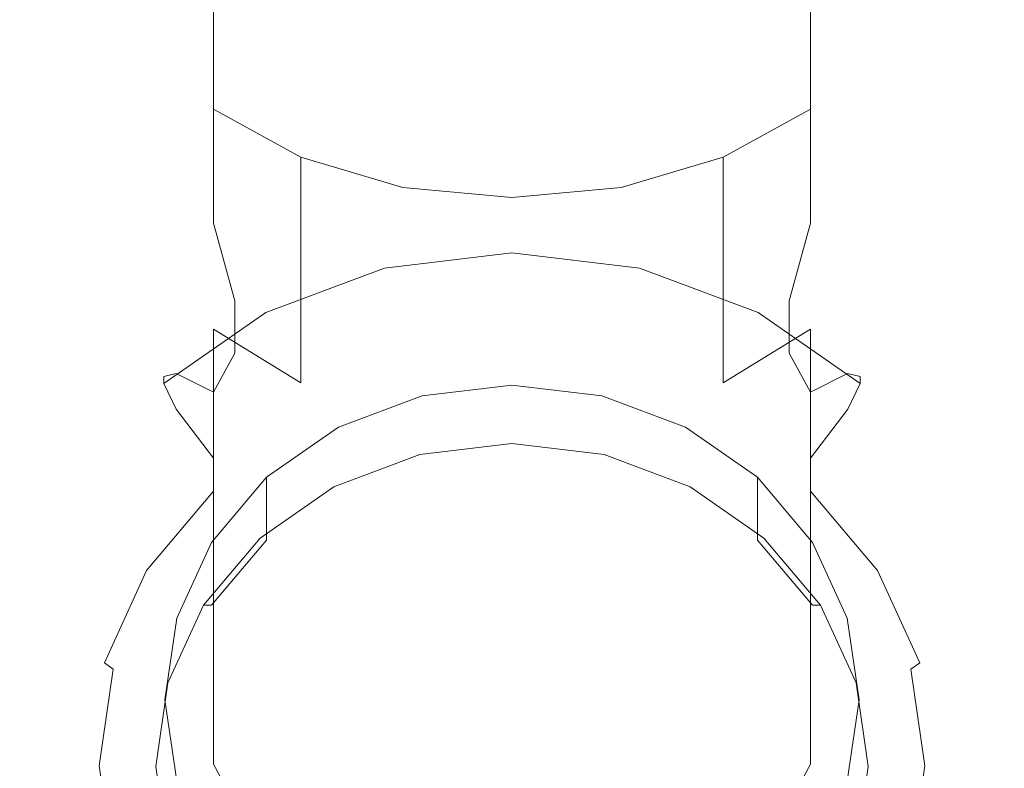
# Model space of a CAD drawing. Extents: x -90 to 89, y -148 to 34.
# Drawn here: x -14 to 15, y -137 to -115 of the extents above; entities that cross this region are included whole.
import ezdxf

# ---------------------------------------------------------------- set-up
doc = ezdxf.new("R2010")
doc.units = 0
doc.header["$LTSCALE"] = 500
doc.header["$MEASUREMENT"] = 0
doc.layers.add('BATERIA_2', color=7, linetype='Continuous')
doc.layers.add('SITKO', color=7, linetype='Continuous')

msp = doc.modelspace()

# ---------------------------------------------------------------- linework, layer by layer
at = {"layer": 'BATERIA_2', "lineweight": 0}
for points, invisible_edges in [([(-10.724, -108.322, 349.781), (-11.967, -106.452, 347.436), (-11.967, -113.212, 342.004), (-10.724, -115.36, 344.099)], 15), ([(12.066, -106.452, 347.436), (10.823, -108.322, 349.781), (10.823, -115.36, 344.099), (12.066, -113.212, 342.004)], 15), ([(-8.747, -109.929, 351.796), (-10.724, -108.322, 349.781), (-10.724, -115.36, 344.099), (-8.747, -117.204, 345.898)], 7), ([(10.823, -108.322, 349.781), (8.846, -109.929, 351.796), (8.846, -117.204, 345.898), (10.823, -115.36, 344.099)], 15), ([(-12.391, -110.907, 339.755), (-11.967, -108.603, 337.508), (-11.967, -114.112, 331.885), (-12.391, -116.678, 333.829)], 15), ([(12.066, -108.603, 337.508), (12.49, -110.907, 339.755), (12.49, -116.678, 333.829), (12.066, -114.112, 331.885)], 15), ([(-6.171, -111.161, 353.341), (-8.747, -109.929, 351.796), (-8.747, -117.204, 345.898), (-6.171, -118.62, 347.278)], 11), ([(8.846, -109.929, 351.796), (6.269, -111.161, 353.341), (6.269, -118.62, 347.278), (8.846, -117.204, 345.898)], 3), ([(-8.747, -112.326, 325.069), (-6.171, -110.608, 324.076), (-6.171, -113.601, 319.326), (-8.747, -115.314, 320.315)], 7), ([(6.269, -110.608, 324.076), (8.846, -112.326, 325.069), (8.846, -115.314, 320.315), (6.269, -113.601, 319.326)], 15), ([(-11.967, -113.212, 342.004), (-12.391, -110.907, 339.755), (-12.391, -116.678, 333.829), (-11.967, -119.245, 335.773)], 15), ([(12.49, -110.907, 339.755), (12.066, -113.212, 342.004), (12.066, -119.245, 335.773), (12.49, -116.678, 333.829)], 15), ([(-3.17, -111.936, 354.313), (-6.171, -111.161, 353.341), (-6.171, -118.62, 347.278), (-3.17, -119.509, 348.146)], 11), ([(6.269, -111.161, 353.341), (3.269, -111.936, 354.313), (3.269, -119.509, 348.146), (6.269, -118.62, 347.278)], 11), ([(-11.967, -114.112, 331.885), (-10.724, -111.72, 330.074), (-10.724, -114.564, 326.362), (-11.967, -117.171, 327.867)], 15), ([(10.823, -111.72, 330.074), (12.066, -114.112, 331.885), (12.066, -117.171, 327.867), (10.823, -114.564, 326.362)], 15), ([(0.049, -112.2, 354.644), (-3.17, -111.936, 354.313), (-3.17, -119.509, 348.146), (0.049, -119.813, 348.442)], 11), ([(3.269, -111.936, 354.313), (0.049, -112.2, 354.644), (0.049, -119.813, 348.442), (3.269, -119.509, 348.146)], 11), ([(-3.17, -112.524, 318.704), (0.049, -112.157, 318.492), (0.049, -114.572, 313.676), (-3.17, -114.956, 313.855)], 15), ([(0.049, -112.157, 318.492), (3.269, -112.524, 318.704), (3.269, -114.956, 313.855), (0.049, -114.572, 313.676)], 15), ([(-10.724, -114.564, 326.362), (-8.747, -112.326, 325.069), (-8.747, -115.314, 320.315), (-10.724, -117.546, 321.604)], 15), ([(-6.171, -113.601, 319.326), (-3.17, -112.524, 318.704), (-3.17, -114.956, 313.855), (-6.171, -116.082, 314.38)], 15), ([(3.269, -112.524, 318.704), (6.269, -113.601, 319.326), (6.269, -116.082, 314.38), (3.269, -114.956, 313.855)], 15), ([(10.823, -117.546, 321.604), (8.846, -115.314, 320.315), (8.846, -112.326, 325.069), (10.823, -114.564, 326.362)], 13), ([(-10.724, -115.36, 344.099), (-11.967, -113.212, 342.004), (-11.967, -119.245, 335.773), (-10.724, -121.636, 337.585)], 15), ([(12.066, -113.212, 342.004), (10.823, -115.36, 344.099), (10.823, -121.636, 337.585), (12.066, -119.245, 335.773)], 15), ([(-8.747, -115.314, 320.315), (-6.171, -113.601, 319.326), (-6.171, -116.082, 314.38), (-8.747, -117.874, 315.216)], 7), ([(6.269, -113.601, 319.326), (8.846, -115.314, 320.315), (8.846, -117.874, 315.216), (6.269, -116.082, 314.38)], 13), ([(-12.391, -116.678, 333.829), (-11.967, -114.112, 331.885), (-11.967, -117.171, 327.867), (-12.391, -119.966, 329.481)], 15), ([(12.066, -114.112, 331.885), (12.49, -116.678, 333.829), (12.49, -119.966, 329.481), (12.066, -117.171, 327.867)], 15), ([(-10.724, -117.546, 321.604), (-11.967, -120.146, 323.104), (-11.967, -117.171, 327.867), (-10.724, -114.564, 326.362)], 15), ([(-3.17, -114.956, 313.855), (0.049, -114.572, 313.676), (0.049, -117.265, 308.619), (-3.17, -117.649, 308.798)], 15), ([(0.049, -114.572, 313.676), (3.269, -114.956, 313.855), (3.269, -117.649, 308.798), (0.049, -117.265, 308.619)], 15), ([(10.823, -114.564, 326.362), (12.066, -117.171, 327.867), (12.066, -120.146, 323.104), (10.823, -117.546, 321.604)], 15), ([(-6.171, -116.082, 314.38), (-3.17, -114.956, 313.855), (-3.17, -117.649, 308.798), (-6.171, -118.776, 309.323)], 15), ([(3.269, -114.956, 313.855), (6.269, -116.082, 314.38), (6.269, -118.776, 309.323), (3.269, -117.649, 308.798)], 15), ([(-10.724, -117.546, 321.604), (-8.747, -115.314, 320.315), (-8.747, -117.874, 315.216), (-10.724, -120.209, 316.305)], 15), ([(-8.747, -117.204, 345.898), (-10.724, -115.36, 344.099), (-10.724, -121.636, 337.585), (-8.747, -123.69, 339.141)], 15), ([(8.846, -115.314, 320.315), (10.823, -117.546, 321.604), (10.823, -120.209, 316.305), (8.846, -117.874, 315.216)], 15), ([(10.823, -115.36, 344.099), (8.846, -117.204, 345.898), (8.846, -123.69, 339.141), (10.823, -121.636, 337.585)], 15), ([(-8.747, -117.874, 315.216), (-6.171, -116.082, 314.38), (-6.171, -118.776, 309.323), (-8.747, -120.568, 310.159)], 7), ([(6.269, -116.082, 314.38), (8.846, -117.874, 315.216), (8.846, -120.568, 310.159), (6.269, -118.776, 309.323)], 13), ([(-11.967, -119.245, 335.773), (-12.391, -116.678, 333.829), (-12.391, -119.966, 329.481), (-11.967, -122.762, 331.095)], 15), ([(12.49, -116.678, 333.829), (12.066, -119.245, 335.773), (12.066, -122.762, 331.095), (12.49, -119.966, 329.481)], 15), ([(-12.391, -119.966, 329.481), (-11.967, -117.171, 327.867), (-11.967, -120.146, 323.104), (-12.391, -122.935, 324.715)], 15), ([(-6.171, -118.62, 347.278), (-8.747, -117.204, 345.898), (-8.747, -123.69, 339.141), (-6.171, -125.266, 340.335)], 3), ([(8.846, -117.204, 345.898), (6.269, -118.62, 347.278), (6.269, -125.266, 340.335), (8.846, -123.69, 339.141)], 11), ([(12.066, -117.171, 327.867), (12.49, -119.966, 329.481), (12.49, -122.935, 324.715), (12.066, -120.146, 323.104)], 15), ([(-3.17, -117.649, 308.798), (0.049, -117.265, 308.619), (0.049, -119.782, 305.467), (-2.942, -120.139, 305.634)], 15), ([(0.049, -117.265, 308.619), (3.269, -117.649, 308.798), (3.041, -120.139, 305.634), (0.049, -119.782, 305.467)], 15), ([(-11.967, -120.146, 323.104), (-10.724, -117.546, 321.604), (-10.724, -120.209, 316.305), (-11.967, -122.929, 317.573)], 15), ([(-6.171, -118.776, 309.323), (-3.17, -117.649, 308.798), (-2.942, -120.139, 305.634), (-5.73, -121.185, 306.122)], 15), ([(3.269, -117.649, 308.798), (6.269, -118.776, 309.323), (5.829, -121.185, 306.122), (3.041, -120.139, 305.634)], 15), ([(10.823, -117.546, 321.604), (12.066, -120.146, 323.104), (12.066, -122.929, 317.573), (10.823, -120.209, 316.305)], 15), ([(-10.724, -120.209, 316.305), (-8.747, -117.874, 315.216), (-8.747, -120.568, 310.159), (-10.724, -122.903, 311.247)], 15), ([(8.846, -117.874, 315.216), (10.823, -120.209, 316.305), (10.823, -122.903, 311.247), (8.846, -120.568, 310.159)], 15), ([(-3.17, -119.509, 348.146), (-6.171, -118.62, 347.278), (-6.171, -125.266, 340.335), (-3.17, -126.257, 341.085)], 15), ([(6.269, -118.62, 347.278), (3.269, -119.509, 348.146), (3.269, -126.257, 341.085), (6.269, -125.266, 340.335)], 7), ([(-8.747, -120.568, 310.159), (-6.171, -118.776, 309.323), (-5.73, -121.185, 306.122), (-8.124, -122.85, 306.898)], 15), ([(6.269, -118.776, 309.323), (8.846, -120.568, 310.159), (8.223, -122.85, 306.898), (5.829, -121.185, 306.122)], 13), ([(-10.724, -121.636, 337.585), (-11.967, -119.245, 335.773), (-11.967, -122.762, 331.095), (-10.724, -125.366, 332.599)], 15), ([(12.066, -119.245, 335.773), (10.823, -121.636, 337.585), (10.823, -125.366, 332.599), (12.066, -122.762, 331.095)], 15), ([(0.049, -119.813, 348.442), (-3.17, -119.509, 348.146), (-3.17, -126.257, 341.085), (0.049, -126.594, 341.341)], 15), ([(3.269, -119.509, 348.146), (0.049, -119.813, 348.442), (0.049, -126.594, 341.341), (3.269, -126.257, 341.085)], 15), ([(-2.942, -120.139, 305.634), (0.049, -119.782, 305.467), (0.049, -121.324, 302.305), (-2.942, -121.681, 302.471)], 15), ([(0.049, -119.782, 305.467), (3.041, -120.139, 305.634), (3.041, -121.681, 302.471), (0.049, -121.324, 302.305)], 15), ([(-11.967, -122.762, 331.095), (-12.391, -119.966, 329.481), (-12.391, -122.935, 324.715), (-11.967, -125.724, 326.325)], 15), ([(-12.391, -122.935, 324.715), (-11.967, -120.146, 323.104), (-11.967, -122.929, 317.573), (-12.391, -125.846, 318.933)], 15), ([(-5.73, -121.185, 306.122), (-2.942, -120.139, 305.634), (-2.942, -121.681, 302.471), (-5.73, -122.727, 302.959)], 15), ([(3.041, -120.139, 305.634), (5.829, -121.185, 306.122), (5.829, -122.727, 302.959), (3.041, -121.681, 302.471)], 15), ([(12.066, -125.724, 326.325), (12.49, -122.935, 324.715), (12.49, -119.966, 329.481), (12.066, -122.762, 331.095)], 15), ([(12.066, -120.146, 323.104), (12.49, -122.935, 324.715), (12.49, -125.846, 318.933), (12.066, -122.929, 317.573)], 15), ([(-11.967, -122.929, 317.573), (-10.724, -120.209, 316.305), (-10.724, -122.903, 311.247), (-11.967, -125.622, 312.515)], 15), ([(10.823, -120.209, 316.305), (12.066, -122.929, 317.573), (12.066, -125.622, 312.515), (10.823, -122.903, 311.247)], 15), ([(-10.724, -122.903, 311.247), (-8.747, -120.568, 310.159), (-8.124, -122.85, 306.898), (-9.961, -125.02, 307.91)], 13), ([(8.846, -120.568, 310.159), (10.823, -122.903, 311.247), (10.06, -125.02, 307.91), (8.223, -122.85, 306.898)], 15), ([(-8.124, -122.85, 306.898), (-5.73, -121.185, 306.122), (-5.73, -122.727, 302.959), (-8.124, -124.392, 303.736)], 15), ([(-3.706, -121.683, 296.044), (0.049, -121.234, 295.835), (0.049, -121.439, 295.435), (-3.706, -121.887, 295.644)], 11), ([(0.049, -121.234, 295.835), (-3.706, -121.683, 296.044), (-3.572, -121.714, 297.087), (0.049, -121.282, 296.885)], 15), ([(-3.17, -122.628, 298.588), (0.049, -122.243, 298.409), (0.049, -121.282, 296.885), (-3.572, -121.714, 297.087)], 15), ([(0.049, -121.234, 295.835), (3.805, -121.683, 296.044), (3.805, -121.887, 295.644), (0.049, -121.439, 295.435)], 11), ([(3.805, -121.683, 296.044), (0.049, -121.234, 295.835), (0.049, -121.282, 296.885), (3.67, -121.714, 297.087)], 15), ([(0.049, -122.243, 298.409), (3.269, -122.628, 298.588), (3.67, -121.714, 297.087), (0.049, -121.282, 296.885)], 15), ([(5.829, -121.185, 306.122), (8.223, -122.85, 306.898), (8.223, -124.392, 303.736), (5.829, -122.727, 302.959)], 13), ([(0.049, -122.328, 294.826), (-3.573, -122.76, 295.027), (-3.706, -121.887, 295.644), (0.049, -121.439, 295.435)], 15), ([(-2.942, -121.681, 302.471), (0.049, -121.324, 302.305), (0.049, -122.243, 298.409), (-3.17, -122.628, 298.588)], 15), ([(0.049, -121.324, 302.305), (3.041, -121.681, 302.471), (3.269, -122.628, 298.588), (0.049, -122.243, 298.409)], 15), ([(3.672, -122.76, 295.027), (0.049, -122.328, 294.826), (0.049, -121.439, 295.435), (3.805, -121.887, 295.644)], 15), ([(-8.747, -123.69, 339.141), (-10.724, -121.636, 337.585), (-10.724, -125.366, 332.599), (-8.747, -127.602, 333.89)], 15), ([(-7.206, -122.996, 296.656), (-3.706, -121.683, 296.044), (-3.706, -121.887, 295.644), (-7.206, -123.201, 296.257)], 11), ([(-3.706, -121.683, 296.044), (-7.206, -122.996, 296.656), (-6.946, -122.981, 297.677), (-3.572, -121.714, 297.087)], 15), ([(-3.573, -122.76, 295.027), (-6.949, -124.028, 295.618), (-7.206, -123.201, 296.257), (-3.706, -121.887, 295.644)], 15), ([(-6.171, -123.754, 299.113), (-3.17, -122.628, 298.588), (-3.572, -121.714, 297.087), (-6.946, -122.981, 297.677)], 15), ([(-5.73, -122.727, 302.959), (-2.942, -121.681, 302.471), (-3.17, -122.628, 298.588), (-6.171, -123.754, 299.113)], 15), ([(3.041, -121.681, 302.471), (5.829, -122.727, 302.959), (6.269, -123.754, 299.113), (3.269, -122.628, 298.588)], 15), ([(3.269, -122.628, 298.588), (6.269, -123.754, 299.113), (7.045, -122.981, 297.677), (3.67, -121.714, 297.087)], 15), ([(7.305, -122.996, 296.656), (3.805, -121.683, 296.044), (3.67, -121.714, 297.087), (7.045, -122.981, 297.677)], 15), ([(7.048, -124.028, 295.618), (3.672, -122.76, 295.027), (3.805, -121.887, 295.644), (7.305, -123.201, 296.257)], 15), ([(3.805, -121.683, 296.044), (7.305, -122.996, 296.656), (7.305, -123.201, 296.257), (3.805, -121.887, 295.644)], 11), ([(10.823, -121.636, 337.585), (8.846, -123.69, 339.141), (8.846, -127.602, 333.89), (10.823, -125.366, 332.599)], 15), ([(-3.573, -122.76, 295.027), (0.049, -122.328, 294.826), (0.049, -124.184, 294.612), (-3.17, -124.568, 294.791)], 15), ([(0.049, -122.328, 294.826), (3.672, -122.76, 295.027), (3.269, -124.568, 294.791), (0.049, -124.184, 294.612)], 15), ([(-11.967, -125.724, 326.325), (-10.724, -128.323, 327.826), (-10.724, -125.366, 332.599), (-11.967, -122.762, 331.095)], 15), ([(-8.124, -124.392, 303.736), (-5.73, -122.727, 302.959), (-6.171, -123.754, 299.113), (-8.747, -125.546, 299.949)], 7), ([(-6.949, -124.028, 295.618), (-3.573, -122.76, 295.027), (-3.17, -124.568, 294.791), (-6.171, -125.695, 295.316)], 15), ([(3.672, -122.76, 295.027), (7.048, -124.028, 295.618), (6.269, -125.695, 295.316), (3.269, -124.568, 294.791)], 15), ([(5.829, -122.727, 302.959), (8.223, -124.392, 303.736), (8.846, -125.546, 299.949), (6.269, -123.754, 299.113)], 15), ([(12.066, -122.762, 331.095), (10.823, -125.366, 332.599), (10.823, -128.323, 327.826), (12.066, -125.724, 326.325)], 15), ([(-12.391, -125.846, 318.933), (-11.967, -122.929, 317.573), (-11.967, -125.622, 312.515), (-12.391, -128.54, 313.876)], 15), ([(-11.967, -125.724, 326.325), (-12.391, -122.935, 324.715), (-12.391, -125.846, 318.933), (-11.967, -128.765, 320.294)], 15), ([(-11.967, -125.622, 312.515), (-10.724, -122.903, 311.247), (-9.961, -125.02, 307.91), (-11.116, -127.547, 309.088)], 15), ([(-7.206, -122.996, 296.656), (-10.212, -125.087, 297.631), (-9.845, -124.995, 298.615), (-6.946, -122.981, 297.677)], 15), ([(-10.212, -125.087, 297.631), (-7.206, -122.996, 296.656), (-7.206, -123.201, 296.257), (-10.212, -125.291, 297.232)], 3), ([(-9.961, -125.02, 307.91), (-8.124, -122.85, 306.898), (-8.124, -124.392, 303.736), (-9.961, -126.562, 304.747)], 13), ([(-8.747, -125.546, 299.949), (-6.171, -123.754, 299.113), (-6.946, -122.981, 297.677), (-9.845, -124.995, 298.615)], 15), ([(6.269, -123.754, 299.113), (8.846, -125.546, 299.949), (9.942, -124.996, 298.617), (7.045, -122.981, 297.677)], 13), ([(10.31, -125.087, 297.631), (7.305, -122.996, 296.656), (7.045, -122.981, 297.677), (9.942, -124.996, 298.617)], 15), ([(7.305, -122.996, 296.656), (10.31, -125.087, 297.631), (10.31, -125.291, 297.232), (7.305, -123.201, 296.257)], 9), ([(8.223, -122.85, 306.898), (10.06, -125.02, 307.91), (10.06, -126.562, 304.747), (8.223, -124.392, 303.736)], 15), ([(10.823, -122.903, 311.247), (12.066, -125.622, 312.515), (11.215, -127.547, 309.088), (10.06, -125.02, 307.91)], 15), ([(12.066, -122.929, 317.573), (12.49, -125.846, 318.933), (12.49, -128.54, 313.876), (12.066, -125.622, 312.515)], 15), ([(12.49, -122.935, 324.715), (12.066, -125.724, 326.325), (12.066, -128.765, 320.294), (12.49, -125.846, 318.933)], 15), ([(-6.949, -124.028, 295.618), (-9.848, -126.044, 296.559), (-10.212, -125.291, 297.232), (-7.206, -123.201, 296.257)], 15), ([(9.946, -126.044, 296.559), (7.048, -124.028, 295.618), (7.305, -123.201, 296.257), (10.31, -125.291, 297.232)], 15), ([(-6.171, -125.266, 340.335), (-8.747, -123.69, 339.141), (-8.747, -127.602, 333.89), (-6.171, -129.317, 334.88)], 13), ([(8.846, -123.69, 339.141), (6.269, -125.266, 340.335), (6.269, -129.317, 334.88), (8.846, -127.602, 333.89)], 7), ([(-9.848, -126.044, 296.559), (-6.949, -124.028, 295.618), (-6.171, -125.695, 295.316), (-8.747, -127.487, 296.152)], 15), ([(-3.17, -124.568, 294.791), (0.049, -124.184, 294.612), (0.049, -125.164, 292.578), (-3.17, -125.548, 292.757)], 15), ([(0.049, -124.184, 294.612), (3.269, -124.568, 294.791), (3.269, -125.548, 292.757), (0.049, -125.164, 292.578)], 15), ([(7.048, -124.028, 295.618), (9.946, -126.044, 296.559), (8.846, -127.487, 296.152), (6.269, -125.695, 295.316)], 15), ([(-9.961, -126.562, 304.747), (-8.124, -124.392, 303.736), (-8.747, -125.546, 299.949), (-10.724, -127.881, 301.038)], 15), ([(8.223, -124.392, 303.736), (10.06, -126.562, 304.747), (10.823, -127.881, 301.038), (8.846, -125.546, 299.949)], 7), ([(-6.171, -125.695, 295.316), (-3.17, -124.568, 294.791), (-3.17, -125.548, 292.757), (-6.171, -126.674, 293.282)], 15), ([(3.269, -124.568, 294.791), (6.269, -125.695, 295.316), (6.269, -126.674, 293.282), (3.269, -125.548, 292.757)], 15), ([(-10.212, -125.087, 297.631), (-12.518, -127.811, 298.901), (-12.072, -127.621, 299.837), (-9.845, -124.995, 298.615)], 7), ([(-12.518, -127.811, 298.901), (-10.212, -125.087, 297.631), (-10.212, -125.291, 297.232), (-12.518, -128.015, 298.502)], 15), ([(-10.724, -127.881, 301.038), (-8.747, -125.546, 299.949), (-9.845, -124.995, 298.615), (-12.072, -127.621, 299.837)], 13), ([(-11.116, -127.547, 309.088), (-9.961, -125.02, 307.91), (-9.961, -126.562, 304.747), (-11.116, -129.089, 305.925)], 15), ([(8.846, -125.546, 299.949), (10.823, -127.881, 301.038), (12.168, -127.622, 299.839), (9.942, -124.996, 298.617)], 15), ([(12.617, -127.811, 298.901), (10.31, -125.087, 297.631), (9.942, -124.996, 298.617), (12.168, -127.622, 299.839)], 13), ([(10.06, -125.02, 307.91), (11.215, -127.547, 309.088), (11.215, -129.089, 305.925), (10.06, -126.562, 304.747)], 15), ([(10.31, -125.087, 297.631), (12.617, -127.811, 298.901), (12.617, -128.015, 298.502), (10.31, -125.291, 297.232)], 15), ([(-9.848, -126.044, 296.559), (-12.072, -128.671, 297.784), (-12.518, -128.015, 298.502), (-10.212, -125.291, 297.232)], 7), ([(-8.747, -127.602, 333.89), (-10.724, -125.366, 332.599), (-10.724, -128.323, 327.826), (-8.747, -130.556, 329.114)], 7), ([(-3.17, -126.257, 341.085), (-6.171, -125.266, 340.335), (-6.171, -129.317, 334.88), (-3.17, -130.395, 335.503)], 15), ([(-3.17, -125.548, 292.757), (0.049, -125.164, 292.578), (0.049, -125.528, 292.45), (-3.101, -125.904, 292.625)], 15), ([(-2.598, -127.505, 293.678), (0.049, -127.189, 293.531), (0.049, -125.339, 297.23), (-2.598, -125.655, 297.378)], 11), ([(3.199, -125.904, 292.625), (0.049, -125.528, 292.45), (0.049, -125.164, 292.578), (3.269, -125.548, 292.757)], 15), ([(0.049, -127.189, 293.531), (2.697, -127.505, 293.678), (2.697, -125.655, 297.378), (0.049, -125.339, 297.23)], 11), ([(6.269, -125.266, 340.335), (3.269, -126.257, 341.085), (3.269, -130.395, 335.503), (6.269, -129.317, 334.88)], 15), ([(10.823, -125.366, 332.599), (8.846, -127.602, 333.89), (8.846, -130.556, 329.114), (10.823, -128.323, 327.826)], 15), ([(12.171, -128.671, 297.784), (9.946, -126.044, 296.559), (10.31, -125.291, 297.232), (12.617, -128.015, 298.502)], 13), ([(-12.391, -128.54, 313.876), (-11.967, -125.622, 312.515), (-11.116, -127.547, 309.088), (-11.51, -130.258, 310.352)], 15), ([(-6.171, -126.674, 293.282), (-3.17, -125.548, 292.757), (-3.101, -125.904, 292.625), (-6.036, -127.006, 293.139)], 15), ([(-5.065, -128.431, 294.11), (-2.598, -127.505, 293.678), (-2.598, -125.655, 297.378), (-5.065, -126.581, 297.809)], 11), ([(-3.101, -125.904, 292.625), (0.049, -125.528, 292.45), (0.049, -127.063, 293.173), (-2.668, -127.387, 293.324)], 11), ([(0.049, -125.528, 292.45), (3.199, -125.904, 292.625), (2.767, -127.387, 293.324), (0.049, -127.063, 293.173)], 11), ([(2.697, -127.505, 293.678), (5.164, -128.431, 294.11), (5.164, -126.581, 297.809), (2.697, -125.655, 297.378)], 11), ([(3.269, -125.548, 292.757), (6.269, -126.674, 293.282), (6.135, -127.006, 293.139), (3.199, -125.904, 292.625)], 15), ([(12.066, -125.622, 312.515), (12.49, -128.54, 313.876), (11.609, -130.258, 310.352), (11.215, -127.547, 309.088)], 15), ([(-11.967, -128.765, 320.294), (-12.391, -125.846, 318.933), (-12.391, -128.54, 313.876), (-11.967, -131.458, 315.236)], 15), ([(-10.724, -128.323, 327.826), (-11.967, -125.724, 326.325), (-11.967, -128.765, 320.294), (-10.724, -131.484, 321.562)], 15), ([(-8.747, -127.487, 296.152), (-6.171, -125.695, 295.316), (-6.171, -126.674, 293.282), (-8.747, -128.466, 294.117)], 7), ([(-6.036, -127.006, 293.139), (-3.101, -125.904, 292.625), (-2.668, -127.387, 293.324), (-5.2, -128.337, 293.767)], 11), ([(3.199, -125.904, 292.625), (6.135, -127.006, 293.139), (5.299, -128.337, 293.767), (2.767, -127.387, 293.324)], 11), ([(6.269, -125.695, 295.316), (8.846, -127.487, 296.152), (8.846, -128.466, 294.117), (6.269, -126.674, 293.282)], 15), ([(12.066, -125.724, 326.325), (10.823, -128.323, 327.826), (10.823, -131.484, 321.562), (12.066, -128.765, 320.294)], 15), ([(12.49, -125.846, 318.933), (12.066, -128.765, 320.294), (12.066, -131.458, 315.236), (12.49, -128.54, 313.876)], 15), ([(-12.072, -128.671, 297.784), (-9.848, -126.044, 296.559), (-8.747, -127.487, 296.152), (-10.724, -129.822, 297.241)], 13), ([(9.946, -126.044, 296.559), (12.171, -128.671, 297.784), (10.823, -129.822, 297.241), (8.846, -127.487, 296.152)], 7), ([(0.049, -126.594, 341.341), (-3.17, -126.257, 341.085), (-3.17, -130.395, 335.503), (0.049, -130.763, 335.716)], 15), ([(3.269, -126.257, 341.085), (0.049, -126.594, 341.341), (0.049, -130.763, 335.716), (3.269, -130.395, 335.503)], 15), ([(-11.116, -129.089, 305.925), (-9.961, -126.562, 304.747), (-10.724, -127.881, 301.038), (-11.967, -130.601, 302.305)], 15), ([(-8.747, -128.466, 294.117), (-6.171, -126.674, 293.282), (-6.036, -127.006, 293.139), (-8.556, -128.76, 293.957)], 15), ([(-7.184, -129.904, 294.797), (-5.065, -128.431, 294.11), (-5.065, -126.581, 297.809), (-7.184, -128.055, 298.496)], 3), ([(5.164, -128.431, 294.11), (7.282, -129.904, 294.797), (7.282, -128.055, 298.496), (5.164, -126.581, 297.809)], 11), ([(6.269, -126.674, 293.282), (8.846, -128.466, 294.117), (8.655, -128.76, 293.957), (6.135, -127.006, 293.139)], 15), ([(10.06, -126.562, 304.747), (11.215, -129.089, 305.925), (12.066, -130.601, 302.305), (10.823, -127.881, 301.038)], 15), ([(-8.556, -128.76, 293.957), (-6.036, -127.006, 293.139), (-5.2, -128.337, 293.767), (-7.375, -129.849, 294.472)], 11), ([(-2.668, -127.387, 293.324), (0.049, -127.063, 293.173), (0.049, -127.189, 293.531), (-2.598, -127.505, 293.678)], 15), ([(2.697, -127.505, 293.678), (0.049, -127.189, 293.531), (0.049, -127.063, 293.173), (2.767, -127.387, 293.324)], 15), ([(6.135, -127.006, 293.139), (8.655, -128.76, 293.957), (7.474, -129.849, 294.472), (5.299, -128.337, 293.767)], 11), ([(-5.2, -128.337, 293.767), (-2.668, -127.387, 293.324), (-2.598, -127.505, 293.678), (-5.065, -128.431, 294.11)], 15), ([(2.767, -127.387, 293.324), (5.299, -128.337, 293.767), (5.164, -128.431, 294.11), (2.697, -127.505, 293.678)], 15), ([(-12.518, -127.811, 298.901), (-13.968, -130.983, 300.38), (-13.47, -130.681, 301.263), (-12.072, -127.621, 299.837)], 15), ([(-11.967, -130.601, 302.305), (-10.724, -127.881, 301.038), (-12.072, -127.621, 299.837), (-13.47, -130.681, 301.263)], 15), ([(-11.51, -130.258, 310.352), (-11.116, -127.547, 309.088), (-11.116, -129.089, 305.925), (-11.51, -131.8, 307.19)], 15), ([(-10.724, -129.822, 297.241), (-8.747, -127.487, 296.152), (-8.747, -128.466, 294.117), (-10.724, -130.801, 295.206)], 11), ([(-6.171, -129.317, 334.88), (-8.747, -127.602, 333.89), (-8.747, -130.556, 329.114), (-6.171, -132.268, 330.104)], 15), ([(6.269, -132.268, 330.104), (8.846, -130.556, 329.114), (8.846, -127.602, 333.89), (6.269, -129.317, 334.88)], 13), ([(8.846, -127.487, 296.152), (10.823, -129.822, 297.241), (10.823, -130.801, 295.206), (8.846, -128.466, 294.117)], 3), ([(10.823, -127.881, 301.038), (12.066, -130.601, 302.305), (13.569, -130.681, 301.263), (12.168, -127.622, 299.839)], 15), ([(11.215, -127.547, 309.088), (11.609, -130.258, 310.352), (11.609, -131.8, 307.19), (11.215, -129.089, 305.925)], 15), ([(14.066, -130.983, 300.38), (12.617, -127.811, 298.901), (12.168, -127.622, 299.839), (13.569, -130.681, 301.263)], 15), ([(-13.968, -130.983, 300.38), (-12.518, -127.811, 298.901), (-12.518, -128.015, 298.502), (-13.968, -131.187, 299.981)], 15), ([(12.617, -127.811, 298.901), (14.066, -130.983, 300.38), (14.066, -131.187, 299.981), (12.617, -128.015, 298.502)], 15), ([(-12.072, -128.671, 297.784), (-13.47, -131.731, 299.21), (-13.968, -131.187, 299.981), (-12.518, -128.015, 298.502)], 15), ([(-8.809, -131.824, 295.693), (-7.184, -129.904, 294.797), (-7.184, -128.055, 298.496), (-8.809, -129.975, 299.392)], 10), ([(7.282, -129.904, 294.797), (8.908, -131.824, 295.693), (8.908, -129.975, 299.392), (7.282, -128.055, 298.496)], 2), ([(13.569, -131.731, 299.21), (12.171, -128.671, 297.784), (12.617, -128.015, 298.502), (14.066, -131.187, 299.981)], 15), ([(-11.967, -131.458, 315.236), (-12.391, -128.54, 313.876), (-11.51, -130.258, 310.352), (-11.116, -132.97, 311.616)], 15), ([(-8.747, -130.556, 329.114), (-10.724, -128.323, 327.826), (-10.724, -131.484, 321.562), (-8.747, -133.819, 322.651)], 7), ([(-10.724, -130.801, 295.206), (-8.747, -128.466, 294.117), (-8.556, -128.76, 293.957), (-10.489, -131.044, 295.022)], 15), ([(-7.375, -129.849, 294.472), (-5.2, -128.337, 293.767), (-5.065, -128.431, 294.11), (-7.184, -129.904, 294.797)], 15), ([(5.299, -128.337, 293.767), (7.474, -129.849, 294.472), (7.282, -129.904, 294.797), (5.164, -128.431, 294.11)], 15), ([(10.588, -131.044, 295.022), (8.655, -128.76, 293.957), (8.846, -128.466, 294.117), (10.823, -130.801, 295.206)], 15), ([(10.823, -128.323, 327.826), (8.846, -130.556, 329.114), (8.846, -133.819, 322.651), (10.823, -131.484, 321.562)], 15), ([(12.49, -128.54, 313.876), (12.066, -131.458, 315.236), (11.215, -132.97, 311.616), (11.609, -130.258, 310.352)], 15), ([(-13.47, -131.731, 299.21), (-12.072, -128.671, 297.784), (-10.724, -129.822, 297.241), (-11.967, -132.541, 298.508)], 15), ([(-10.724, -131.484, 321.562), (-11.967, -128.765, 320.294), (-11.967, -131.458, 315.236), (-10.724, -134.177, 316.504)], 15), ([(-10.489, -131.044, 295.022), (-8.556, -128.76, 293.957), (-7.375, -129.849, 294.472), (-9.044, -131.819, 295.391)], 11), ([(8.655, -128.76, 293.957), (10.588, -131.044, 295.022), (9.143, -131.819, 295.391), (7.474, -129.849, 294.472)], 11), ([(12.171, -128.671, 297.784), (13.569, -131.731, 299.21), (12.066, -132.541, 298.508), (10.823, -129.822, 297.241)], 15), ([(12.066, -128.765, 320.294), (10.823, -131.484, 321.562), (10.823, -134.177, 316.504), (12.066, -131.458, 315.236)], 15), ([(-11.51, -131.8, 307.19), (-11.116, -129.089, 305.925), (-11.967, -130.601, 302.305), (-12.391, -133.518, 303.666)], 15), ([(11.215, -129.089, 305.925), (11.609, -131.8, 307.19), (12.49, -133.518, 303.666), (12.066, -130.601, 302.305)], 15), ([(-6.171, -132.268, 330.104), (-3.17, -133.344, 330.726), (-3.17, -130.395, 335.503), (-6.171, -129.317, 334.88)], 15), ([(6.269, -129.317, 334.88), (3.269, -130.395, 335.503), (3.269, -133.344, 330.726), (6.269, -132.268, 330.104)], 15), ([(-11.967, -132.541, 298.508), (-10.724, -129.822, 297.241), (-10.724, -130.801, 295.206), (-11.967, -133.521, 296.474)], 11), ([(-9.831, -134.061, 296.735), (-8.809, -131.824, 295.693), (-8.809, -129.975, 299.392), (-9.831, -132.211, 300.434)], 11), ([(-9.044, -131.819, 295.391), (-7.375, -129.849, 294.472), (-7.184, -129.904, 294.797), (-8.809, -131.824, 295.693)], 7), ([(8.908, -131.824, 295.693), (7.282, -129.904, 294.797), (7.474, -129.849, 294.472), (9.143, -131.819, 295.391)], 15), ([(8.908, -131.824, 295.693), (9.93, -134.061, 296.735), (9.93, -132.211, 300.434), (8.908, -129.975, 299.392)], 11), ([(10.823, -129.822, 297.241), (12.066, -132.541, 298.508), (12.066, -133.521, 296.474), (10.823, -130.801, 295.206)], 11), ([(-11.116, -132.97, 311.616), (-11.51, -130.258, 310.352), (-11.51, -131.8, 307.19), (-11.116, -134.512, 308.454)], 15), ([(11.609, -130.258, 310.352), (11.215, -132.97, 311.616), (11.215, -134.512, 308.454), (11.609, -131.8, 307.19)], 15), ([(-12.391, -133.518, 303.666), (-11.967, -130.601, 302.305), (-13.47, -130.681, 301.263), (-13.947, -133.964, 302.794)], 15), ([(-6.171, -132.268, 330.104), (-8.747, -130.556, 329.114), (-8.747, -133.819, 322.651), (-6.171, -135.611, 323.486)], 15), ([(0.049, -130.763, 335.716), (-3.17, -130.395, 335.503), (-3.17, -133.344, 330.726), (0.049, -133.711, 330.938)], 15), ([(0.049, -133.711, 330.938), (3.269, -133.344, 330.726), (3.269, -130.395, 335.503), (0.049, -130.763, 335.716)], 15), ([(8.846, -130.556, 329.114), (6.269, -132.268, 330.104), (6.269, -135.611, 323.486), (8.846, -133.819, 322.651)], 7), ([(12.066, -130.601, 302.305), (12.49, -133.518, 303.666), (14.046, -133.964, 302.794), (13.569, -130.681, 301.263)], 15), ([(-13.968, -130.983, 300.38), (-14.462, -134.386, 301.967), (-13.947, -133.964, 302.794), (-13.47, -130.681, 301.263)], 15), ([(-10.489, -131.044, 295.022), (-11.704, -133.705, 296.262), (-11.967, -133.521, 296.474), (-10.724, -130.801, 295.206)], 13), ([(10.823, -130.801, 295.206), (12.066, -133.521, 296.474), (11.803, -133.705, 296.262), (10.588, -131.044, 295.022)], 15), ([(14.561, -134.386, 301.967), (14.066, -130.983, 300.38), (13.569, -130.681, 301.263), (14.046, -133.964, 302.794)], 15), ([(-14.462, -134.386, 301.967), (-13.968, -130.983, 300.38), (-13.968, -131.187, 299.981), (-14.462, -134.59, 301.568)], 15), ([(-11.704, -133.705, 296.262), (-10.489, -131.044, 295.022), (-9.044, -131.819, 295.391), (-10.094, -134.115, 296.461)], 11), ([(10.588, -131.044, 295.022), (11.803, -133.705, 296.262), (10.193, -134.115, 296.461), (9.143, -131.819, 295.391)], 11), ([(14.066, -130.983, 300.38), (14.561, -134.386, 301.967), (14.561, -134.59, 301.568), (14.066, -131.187, 299.981)], 15), ([(-13.47, -131.731, 299.21), (-13.947, -135.013, 300.741), (-14.462, -134.59, 301.568), (-13.968, -131.187, 299.981)], 15), ([(-10.724, -134.177, 316.504), (-11.967, -131.458, 315.236), (-11.116, -132.97, 311.616), (-9.961, -135.496, 312.794)], 15), ([(12.066, -131.458, 315.236), (10.823, -134.177, 316.504), (10.06, -135.496, 312.794), (11.215, -132.97, 311.616)], 15), ([(14.046, -135.013, 300.741), (13.569, -131.731, 299.21), (14.066, -131.187, 299.981), (14.561, -134.59, 301.568)], 15), ([(-13.947, -135.013, 300.741), (-13.47, -131.731, 299.21), (-11.967, -132.541, 298.508), (-12.391, -135.459, 299.869)], 15), ([(-8.747, -133.819, 322.651), (-10.724, -131.484, 321.562), (-10.724, -134.177, 316.504), (-8.747, -136.513, 317.593)], 7), ([(10.823, -131.484, 321.562), (8.846, -133.819, 322.651), (8.846, -136.513, 317.593), (10.823, -134.177, 316.504)], 15), ([(13.569, -131.731, 299.21), (14.046, -135.013, 300.741), (12.49, -135.459, 299.869), (12.066, -132.541, 298.508)], 15), ([(-11.116, -134.512, 308.454), (-11.51, -131.8, 307.19), (-12.391, -133.518, 303.666), (-11.967, -136.437, 305.027)], 15), ([(-8.809, -131.824, 295.693), (-9.831, -134.061, 296.735), (-10.094, -134.115, 296.461), (-9.044, -131.819, 295.391)], 15), ([(9.143, -131.819, 295.391), (10.193, -134.115, 296.461), (9.93, -134.061, 296.735), (8.908, -131.824, 295.693)], 7), ([(11.609, -131.8, 307.19), (11.215, -134.512, 308.454), (12.066, -136.437, 305.027), (12.49, -133.518, 303.666)], 15), ([(-10.18, -136.46, 297.854), (-9.831, -134.061, 296.735), (-9.831, -132.211, 300.434), (-10.18, -134.61, 301.553)], 11), ([(-3.17, -133.344, 330.726), (-6.171, -132.268, 330.104), (-6.171, -135.611, 323.486), (-3.17, -136.737, 324.011)], 15), ([(6.269, -132.268, 330.104), (3.269, -133.344, 330.726), (3.269, -136.737, 324.011), (6.269, -135.611, 323.486)], 15), ([(9.93, -134.061, 296.735), (10.279, -136.46, 297.854), (10.279, -134.61, 301.553), (9.93, -132.211, 300.434)], 11), ([(-12.391, -135.459, 299.869), (-11.967, -132.541, 298.508), (-11.967, -133.521, 296.474), (-12.391, -136.438, 297.834)], 15), ([(12.066, -132.541, 298.508), (12.49, -135.459, 299.869), (12.49, -136.438, 297.834), (12.066, -133.521, 296.474)], 15), ([(-9.961, -135.496, 312.794), (-11.116, -132.97, 311.616), (-11.116, -134.512, 308.454), (-9.961, -137.038, 309.632)], 15), ([(11.215, -132.97, 311.616), (10.06, -135.496, 312.794), (10.06, -137.038, 309.632), (11.215, -134.512, 308.454)], 15), ([(0.049, -133.711, 330.938), (-3.17, -133.344, 330.726), (-3.17, -136.737, 324.011), (0.049, -137.121, 324.19)], 15), ([(3.269, -133.344, 330.726), (0.049, -133.711, 330.938), (0.049, -137.121, 324.19), (3.269, -136.737, 324.011)], 15), ([(-11.967, -136.437, 305.027), (-12.391, -133.518, 303.666), (-13.947, -133.964, 302.794), (-13.47, -137.247, 304.325)], 15), ([(-12.391, -136.438, 297.834), (-11.967, -133.521, 296.474), (-11.704, -133.705, 296.262), (-12.118, -136.559, 297.593)], 15), ([(-12.118, -136.559, 297.593), (-11.704, -133.705, 296.262), (-10.094, -134.115, 296.461), (-10.453, -136.578, 297.609)], 10), ([(11.803, -133.705, 296.262), (12.217, -136.559, 297.593), (10.551, -136.578, 297.609), (10.193, -134.115, 296.461)], 10), ([(12.066, -133.521, 296.474), (12.49, -136.438, 297.834), (12.217, -136.559, 297.593), (11.803, -133.705, 296.262)], 7), ([(12.49, -133.518, 303.666), (12.066, -136.437, 305.027), (13.569, -137.247, 304.325), (14.046, -133.964, 302.794)], 15), ([(-14.462, -134.386, 301.967), (-13.968, -137.791, 303.554), (-13.47, -137.247, 304.325), (-13.947, -133.964, 302.794)], 15), ([(-10.453, -136.578, 297.609), (-10.094, -134.115, 296.461), (-9.831, -134.061, 296.735), (-10.18, -136.46, 297.854)], 15), ([(-6.171, -135.611, 323.486), (-8.747, -133.819, 322.651), (-8.747, -136.513, 317.593), (-6.171, -138.304, 318.428)], 15), ([(8.846, -133.819, 322.651), (6.269, -135.611, 323.486), (6.269, -138.304, 318.428), (8.846, -136.513, 317.593)], 7), ([(10.193, -134.115, 296.461), (10.551, -136.578, 297.609), (10.279, -136.46, 297.854), (9.93, -134.061, 296.735)], 15), ([(14.066, -137.791, 303.554), (14.561, -134.386, 301.967), (14.046, -133.964, 302.794), (13.569, -137.247, 304.325)], 15), ([(-8.747, -136.513, 317.593), (-10.724, -134.177, 316.504), (-9.961, -135.496, 312.794), (-8.124, -137.666, 313.806)], 15), ([(10.823, -134.177, 316.504), (8.846, -136.513, 317.593), (8.223, -137.666, 313.806), (10.06, -135.496, 312.794)], 13), ([(-13.968, -137.791, 303.554), (-14.462, -134.386, 301.967), (-14.462, -134.59, 301.568), (-13.968, -137.995, 303.155)], 15), ([(-13.947, -135.013, 300.741), (-13.47, -138.297, 302.271), (-13.968, -137.995, 303.155), (-14.462, -134.59, 301.568)], 15), ([(-9.961, -137.038, 309.632), (-11.116, -134.512, 308.454), (-11.967, -136.437, 305.027), (-10.724, -139.156, 306.294)], 15), ([(-9.831, -138.859, 298.972), (-10.18, -136.46, 297.854), (-10.18, -134.61, 301.553), (-9.831, -137.01, 302.672)], 11), ([(10.279, -136.46, 297.854), (9.93, -138.859, 298.972), (9.93, -137.01, 302.672), (10.279, -134.61, 301.553)], 11), ([(11.215, -134.512, 308.454), (10.06, -137.038, 309.632), (10.823, -139.156, 306.294), (12.066, -136.437, 305.027)], 15), ([(13.569, -138.297, 302.271), (14.046, -135.013, 300.741), (14.561, -134.59, 301.568), (14.066, -137.995, 303.155)], 15), ([(14.561, -134.386, 301.967), (14.066, -137.791, 303.554), (14.066, -137.995, 303.155), (14.561, -134.59, 301.568)], 15), ([(-13.47, -138.297, 302.271), (-13.947, -135.013, 300.741), (-12.391, -135.459, 299.869), (-11.967, -138.377, 301.229)], 15), ([(14.046, -135.013, 300.741), (13.569, -138.297, 302.271), (12.066, -138.377, 301.229), (12.49, -135.459, 299.869)], 15), ([(-11.967, -138.377, 301.229), (-12.391, -135.459, 299.869), (-12.391, -136.438, 297.834), (-11.967, -139.357, 299.195)], 15), ([(-8.124, -137.666, 313.806), (-9.961, -135.496, 312.794), (-9.961, -137.038, 309.632), (-8.124, -139.208, 310.644)], 15), ([(10.06, -135.496, 312.794), (8.223, -137.666, 313.806), (8.223, -139.208, 310.644), (10.06, -137.038, 309.632)], 13), ([(12.49, -135.459, 299.869), (12.066, -138.377, 301.229), (12.066, -139.357, 299.195), (12.49, -136.438, 297.834)], 15), ([(-3.17, -136.737, 324.011), (-6.171, -135.611, 323.486), (-6.171, -138.304, 318.428), (-3.17, -139.431, 318.954)], 15), ([(6.269, -135.611, 323.486), (3.269, -136.737, 324.011), (3.269, -139.431, 318.954), (6.269, -138.304, 318.428)], 15), ([(-10.724, -139.156, 306.294), (-11.967, -136.437, 305.027), (-13.47, -137.247, 304.325), (-12.072, -140.306, 305.751)], 15), ([(-11.967, -139.357, 299.195), (-12.391, -136.438, 297.834), (-12.118, -136.559, 297.593), (-11.702, -139.413, 298.924)], 15), ([(-11.702, -139.413, 298.924), (-12.118, -136.559, 297.593), (-10.453, -136.578, 297.609), (-10.096, -139.042, 298.758)], 10), ([(-10.096, -139.042, 298.758), (-10.453, -136.578, 297.609), (-10.18, -136.46, 297.854), (-9.831, -138.859, 298.972)], 7), ([(-6.171, -138.304, 318.428), (-8.747, -136.513, 317.593), (-8.124, -137.666, 313.806), (-5.73, -139.331, 314.582)], 13), ([(8.846, -136.513, 317.593), (6.269, -138.304, 318.428), (5.829, -139.331, 314.582), (8.223, -137.666, 313.806)], 15), ([(9.93, -138.859, 298.972), (10.279, -136.46, 297.854), (10.551, -136.578, 297.609), (10.195, -139.042, 298.758)], 15), ([(12.217, -136.559, 297.593), (11.801, -139.413, 298.924), (10.195, -139.042, 298.758), (10.551, -136.578, 297.609)], 10), ([(12.066, -136.437, 305.027), (10.823, -139.156, 306.294), (12.171, -140.307, 305.751), (13.569, -137.247, 304.325)], 15), ([(11.801, -139.413, 298.924), (12.217, -136.559, 297.593), (12.49, -136.438, 297.834), (12.066, -139.357, 299.195)], 15)]:
    msp.add_3dface(points, dxfattribs=dict(at, invisible_edges=invisible_edges))
at = {"layer": 'SITKO', "lineweight": 0, "invisible_edges": 13}
for points in [[(0.049, -134.447, 301.81), (-2.598, -125.655, 297.378), (0.049, -125.339, 297.23), (0.049, -134.447, 301.81)], [(0.049, -134.447, 301.81), (0.049, -125.339, 297.23), (2.697, -125.655, 297.378), (0.049, -134.447, 301.81)], [(0.049, -134.447, 301.81), (-5.065, -126.581, 297.809), (-2.598, -125.655, 297.378), (0.049, -134.447, 301.81)], [(0.049, -134.447, 301.81), (2.697, -125.655, 297.378), (5.164, -126.581, 297.809), (0.049, -134.447, 301.81)], [(0.049, -134.447, 301.81), (-7.184, -128.055, 298.496), (-5.065, -126.581, 297.809), (0.049, -134.447, 301.81)], [(0.049, -134.447, 301.81), (5.164, -126.581, 297.809), (7.282, -128.055, 298.496), (0.049, -134.447, 301.81)], [(0.049, -134.447, 301.81), (-8.809, -129.975, 299.392), (-7.184, -128.055, 298.496), (0.049, -134.447, 301.81)], [(0.049, -134.447, 301.81), (7.282, -128.055, 298.496), (8.908, -129.975, 299.392), (0.049, -134.447, 301.81)], [(0.049, -134.447, 301.81), (-9.831, -132.211, 300.434), (-8.809, -129.975, 299.392), (0.049, -134.447, 301.81)], [(0.049, -134.447, 301.81), (8.908, -129.975, 299.392), (9.93, -132.211, 300.434), (0.049, -134.447, 301.81)], [(0.049, -134.447, 301.81), (-10.18, -134.61, 301.553), (-9.831, -132.211, 300.434), (0.049, -134.447, 301.81)], [(0.049, -134.447, 301.81), (9.93, -132.211, 300.434), (10.279, -134.61, 301.553), (0.049, -134.447, 301.81)], [(0.049, -134.447, 301.81), (-9.831, -137.01, 302.672), (-10.18, -134.61, 301.553), (0.049, -134.447, 301.81)], [(0.049, -134.447, 301.81), (-8.809, -139.246, 303.714), (-9.831, -137.01, 302.672), (0.049, -134.447, 301.81)], [(0.049, -134.447, 301.81), (-7.184, -141.166, 304.61), (-8.809, -139.246, 303.714), (0.049, -134.447, 301.81)], [(0.049, -134.447, 301.81), (-5.065, -142.639, 305.297), (-7.184, -141.166, 304.61), (0.049, -134.447, 301.81)], [(0.049, -134.447, 301.81), (-2.598, -143.565, 305.728), (-5.065, -142.639, 305.297), (0.049, -134.447, 301.81)], [(0.049, -134.447, 301.81), (0.049, -143.881, 305.876), (-2.598, -143.565, 305.728), (0.049, -134.447, 301.81)], [(0.049, -134.447, 301.81), (5.164, -142.639, 305.297), (2.697, -143.565, 305.728), (0.049, -134.447, 301.81)], [(0.049, -134.447, 301.81), (2.697, -143.565, 305.728), (0.049, -143.881, 305.876), (0.049, -134.447, 301.81)], [(0.049, -134.447, 301.81), (7.282, -141.166, 304.61), (5.164, -142.639, 305.297), (0.049, -134.447, 301.81)], [(0.049, -134.447, 301.81), (8.908, -139.246, 303.714), (7.282, -141.166, 304.61), (0.049, -134.447, 301.81)], [(0.049, -134.447, 301.81), (9.93, -137.01, 302.672), (8.908, -139.246, 303.714), (0.049, -134.447, 301.81)], [(0.049, -134.447, 301.81), (10.279, -134.61, 301.553), (9.93, -137.01, 302.672), (0.049, -134.447, 301.81)]]:
    msp.add_3dface(points, dxfattribs=at)

doc.saveas('drawing.dxf')
